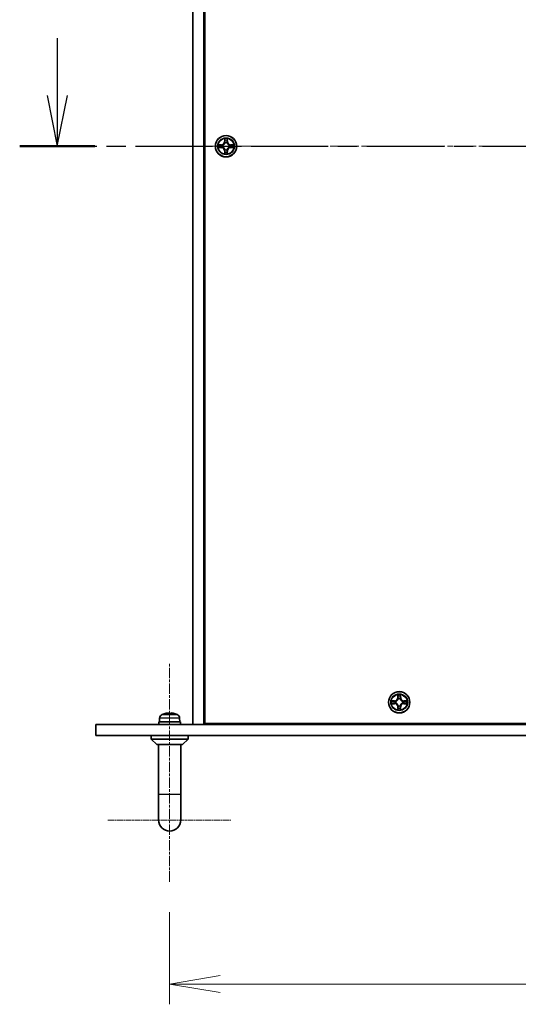
# Model space of a CAD drawing. Units: millimetres. Extents: x 0 to 9248, y 0 to 1546.
# Drawn here: x 1753 to 1888, y 1043 to 1310 of the extents above; entities that cross this region are included whole.
import ezdxf

# ---------------------------------------------------------------- set-up
doc = ezdxf.new("R2010")
doc.units = ezdxf.units.MM
doc.linetypes.add('CHAIN', pattern=[0.3543, 0.2362, -0.0295, 0.0591, -0.0295])
for name, color, linetype, lineweight in [('Center Mark (ISO)', 131, 'Continuous', 18), ('Centerline (ISO)', 131, 'Continuous', 18), ('Dimension (ISO)', 7, 'Continuous', 18), ('Dimension (ISO) @ 1', 7, 'Continuous', 18), ('Section Line (ISO)', 7, 'CHAIN', 25), ('Visible (ISO)', 7, 'Continuous', 35), ('Visible Narrow (ISO)', 7, 'Continuous', 25)]:
    doc.layers.add(name, color=color, linetype=linetype, lineweight=lineweight)
doc.styles.add('Note Text (TK)', font='MS PGothic.ttf')
doc.dimstyles.new('Default - Method 1b (TK)', dxfattribs={"dimscale": 3, "dimtxt": 2.5, "dimasz": 2.5, "dimexe": 1, "dimexo": 1.5, "dimgap": 1, "dimtad": 1, "dimrnd": 1e-08, "dimdsep": 46, "dimtxsty": 'Note Text (TK)', "dimblk": 'OPEN', "dimcen": 0.09, "dimdle": 5, "dimclrd": 100, "dimclre": 100, "dimclrt": 7, "dimadec": 1, "dimazin": 1, "dimtfac": 1, "dimtmove": 0, "dimatfit": 3, "dimldrblk": 'OPEN', "dimfxl": 1, "dimtolj": 1, "dimlwd": -1, "dimlwe": -1, "dimarcsym": 0})

# ---------------------------------------------------------------- blocks, each defined once
blk = doc.blocks.new('2dTransSection2')
at = {"layer": 'Section Line (ISO)', "linetype": 'Continuous'}
for p, q in [((119.967, 245.349), (119.967, 242.516)), ((119.467, 242.516), (119.967, 240.016)), ((119.967, 242.516), (119.967, 240.016)), ((119.967, 240.016), (120.467, 242.516))]:
    blk.add_line(p, q, dxfattribs=at)
at = {"layer": 'Section Line (ISO)', "linetype": 'CHAIN', "ltscale": 16.120512}
blk.add_line((118.111, 240.016), (213.207, 240.016), dxfattribs=at)
at = {"layer": 'Section Line (ISO)', "linetype": 'Continuous', "lineweight": 50}
blk.add_line((118.111, 240.016), (121.823, 240.016), dxfattribs=at)
blk = doc.blocks.new('_Open')
at = {"color": 0, "linetype": 'ByBlock', "lineweight": -2}
for p, q in [((-1, 0.167), (0, 0)), ((-1, -0.167), (0, 0)), ((0, 0), (-1, 0))]:
    blk.add_line(p, q, dxfattribs=at)
blk = doc.blocks.new('*D107')
at = {"layer": 'Defpoints', "color": 0}
for p in [(1793.56, 1076.34), (2236.16, 1076.34), (2236.16, 1048.56)]:
    blk.add_point(p, dxfattribs=at)
at = {"layer": 'Dimension (ISO)', "color": 100}
for p, q in [((1793.56, 1068.09), (1793.56, 1043.06)), ((2236.16, 1068.09), (2236.16, 1043.06)), ((1807.31, 1048.56), (2222.41, 1048.56))]:
    blk.add_line(p, q, dxfattribs=at)
at = {"layer": 'Dimension (ISO)', "color": 100, "xscale": 13.75, "yscale": 13.75, "zscale": 13.75, "rotation": 180}
blk.add_blockref('_Open', (1793.56, 1048.56), dxfattribs=at)
at = {"layer": 'Dimension (ISO)', "color": 100, "xscale": 13.75, "yscale": 13.75, "zscale": 13.75}
blk.add_blockref('_Open', (2236.16, 1048.56), dxfattribs=at)
at = {"layer": 'Dimension (ISO)', "color": 7, "insert": (1993.73, 1060.93), "char_height": 13.75, "attachment_point": 4, "style": 'Note Text (TK)'}
blk.add_mtext('\\A1;442.6', dxfattribs=at)

msp = doc.modelspace()

# ---------------------------------------------------------------- linework, layer by layer
at = {"layer": 'Center Mark (ISO)', "linetype": 'CHAIN', "ltscale": 6.768163}
msp.add_line((1776.815, 1093.088), (1810.315, 1093.088), dxfattribs=at)
at = {"layer": 'Centerline (ISO)', "linetype": 'CHAIN', "ltscale": 23.990969}
msp.add_line((1786.115, 1276.088), (2243.615, 1276.088), dxfattribs=at)
at = {"layer": 'Centerline (ISO)', "linetype": 'CHAIN', "ltscale": 11.996834}
msp.add_line((1793.565, 1076.338), (1793.565, 1135.717), dxfattribs=at)
at = {"layer": 'Visible (ISO)'}
for p, q in [((1799.865, 1119.088), (1799.865, 1433.088)), ((1802.865, 1433.088), (1802.865, 1119.088)), ((1803.115, 1119.338), (1803.115, 1432.838)), ((1809.255, 1278.11), (1809.253, 1278.106)), ((1809.254, 1278.105), (1809.255, 1278.11)), ((1806.847, 1276.477), (1806.842, 1276.478)), ((1806.842, 1276.478), (1806.847, 1276.476)), ((1810.887, 1275.697), (1810.882, 1275.699)), ((1810.882, 1275.698), (1810.887, 1275.697)), ((1808.475, 1274.07), (1808.474, 1274.065)), ((1808.474, 1274.065), (1808.476, 1274.07)), ((1802.865, 1131.288), (1803.115, 1131.288)), ((1803.065, 1119.088), (1803.065, 1131.088)), ((1803.115, 1131.088), (1803.065, 1131.088)), ((1856.255, 1127.11), (1856.253, 1127.106)), ((1856.254, 1127.105), (1856.255, 1127.11)), ((1853.847, 1125.477), (1853.842, 1125.478)), ((1853.842, 1125.478), (1853.847, 1125.476)), ((1855.475, 1123.07), (1855.474, 1123.065)), ((1855.474, 1123.065), (1855.476, 1123.07)), ((1857.887, 1124.697), (1857.882, 1124.699)), ((1857.882, 1124.698), (1857.887, 1124.697)), ((1790.851, 1120.776), (1790.765, 1119.788)), ((1792.115, 1121.967), (1792.112, 1121.967)), ((1793.798, 1121.967), (1793.331, 1121.967)), ((1795.017, 1121.967), (1795.014, 1121.967)), ((1796.278, 1120.776), (1796.365, 1119.788)), ((1773.565, 1119.088), (1773.565, 1116.088)), ((1773.565, 1119.088), (2256.165, 1119.088)), ((1790.615, 1119.403), (1790.615, 1119.088)), ((1796.515, 1119.788), (1790.618, 1119.788)), ((1796.515, 1119.788), (1796.515, 1119.088)), ((1799.865, 1119.088), (1802.865, 1119.088)), ((2226.615, 1119.338), (1803.115, 1119.338)), ((2256.165, 1116.088), (1773.565, 1116.088)), ((1788.565, 1116.088), (1788.565, 1115.088)), ((1788.565, 1115.088), (1798.565, 1115.088)), ((1790.065, 1113.588), (1788.565, 1115.088)), ((1797.065, 1113.588), (1798.565, 1115.088)), ((1798.565, 1116.088), (1798.565, 1115.088)), ((1797.065, 1113.588), (1790.065, 1113.588)), ((1790.565, 1113.588), (1790.565, 1100.088)), ((1796.565, 1113.588), (1796.565, 1100.088)), ((1790.565, 1100.088), (1790.565, 1093.088)), ((1796.565, 1093.088), (1796.565, 1100.088))]:
    msp.add_line(p, q, dxfattribs=at)
for centre in [(1808.865, 1276.088), (1855.865, 1125.088)]:
    msp.add_circle(centre, 2.9, dxfattribs=at)
for centre, radius, start, end in [((1808.865, 1276.088), 1.23, 169.18673, 169.18728), ((1808.865, 1276.088), 1.23, 190.81272, 190.81327), ((1808.865, 1276.088), 1.23, 167.0616, 167.0634), ((1808.865, 1276.088), 1.23, 192.9366, 192.9384), ((1808.865, 1276.088), 1.23, 102.9366, 102.9384), ((1808.865, 1276.088), 1.23, 100.81272, 100.81327), ((1808.865, 1276.088), 1.23, 79.18673, 79.18728), ((1808.865, 1276.088), 1.23, 77.0616, 77.0634), ((1808.865, 1276.088), 1.23, 12.9366, 12.9384), ((1808.865, 1276.088), 1.23, 347.0616, 347.0634), ((1808.865, 1276.088), 1.23, 10.81272, 10.81327), ((1808.865, 1276.088), 1.23, 349.18673, 349.18728), ((1808.865, 1276.088), 1.23, 257.0616, 257.0634), ((1808.865, 1276.088), 1.23, 259.18673, 259.18728), ((1808.865, 1276.088), 1.23, 280.81272, 280.81327), ((1808.865, 1276.088), 1.23, 282.9366, 282.9384), ((1855.865, 1125.088), 1.23, 102.9366, 102.9384), ((1855.865, 1125.088), 1.23, 100.81272, 100.81327), ((1855.865, 1125.088), 1.23, 79.18673, 79.18728), ((1855.865, 1125.088), 1.23, 77.0616, 77.0634), ((1855.865, 1125.088), 1.23, 169.18673, 169.18728), ((1855.865, 1125.088), 1.23, 190.81272, 190.81327), ((1855.865, 1125.088), 1.23, 167.0616, 167.0634), ((1855.865, 1125.088), 1.23, 192.9366, 192.9384), ((1855.865, 1125.088), 1.23, 257.0616, 257.0634), ((1855.865, 1125.088), 1.23, 259.18673, 259.18728), ((1855.865, 1125.088), 1.23, 280.81272, 280.81327), ((1855.865, 1125.088), 1.23, 282.9366, 282.9384), ((1855.865, 1125.088), 1.23, 12.9366, 12.9384), ((1855.865, 1125.088), 1.23, 347.0616, 347.0634), ((1855.865, 1125.088), 1.23, 10.81272, 10.81327), ((1855.865, 1125.088), 1.23, 349.18673, 349.18728), ((1792.046, 1120.671), 1.2, 113.54714, 175), ((1793.565, 1117.188), 5, 107.2487, 113.54714), ((1792.112, 1121.866), 0.101, 90, 107.2487), ((1795.017, 1121.866), 0.101, 72.7513, 90), ((1793.565, 1117.188), 5, 66.45286, 72.7513), ((1795.083, 1120.671), 1.2, 5, 66.45286), ((1793.565, 1093.088), 3, 180, 0)]:
    msp.add_arc(centre, radius, start, end, dxfattribs=at)
for centre, major_axis, ratio, start_param, end_param in [((1793.566, 1117.203), (4.977, -0.449), 0.9961636, 1.7520762, 1.9581386), ((1793.106, 1122.141), (-0.201, -0.019), 0.0914396, 3.1489222, 4.6879963), ((1793.737, 1117.203), (-0.436, 4.978), 0.0078667, 5.9855161, 6.1915785), ((1793.393, 1117.203), (0.436, 4.978), 0.0078667, 0.0916068, 0.2976692), ((1794.024, 1122.141), (-0.201, 0.019), 0.0914396, 4.7367818, 6.2758558), ((1793.563, 1117.203), (4.977, 0.449), 0.9961636, 1.1834541, 1.3895164), ((1793.565, 1119.403), (0, 8.105), 0.3639702, 1.5233209, 1.6097143), ((1793.565, 1120.172), (0, 8.105), 0.3639702, 1.6182718, 1.7050225)]:
    msp.add_ellipse(centre, major_axis=major_axis, ratio=ratio, start_param=start_param, end_param=end_param, dxfattribs=at)
for points, knots in [([(1808.564, 1277.846), (1808.562, 1277.928), (1808.516, 1278.019), (1808.475, 1278.108), (1808.475, 1278.109), (1808.474, 1278.11)], [0, 0, 0, 0, 0.032055974, 0.032055974, 0.032394303, 0.032394303, 0.032394303, 0.032394303]), ([(1808.474, 1278.11), (1808.474, 1278.109), (1808.475, 1278.108), (1808.477, 1278.098), (1808.479, 1278.088), (1808.481, 1278.079)], [-0.0323943032, -0.0323943032, -0.0323943032, -0.0323943032, -0.0320559737, -0.0320559737, -0.0289727583, -0.0289727583, -0.0289727583, -0.0289727583]), ([(1807.106, 1275.787), (1807.024, 1275.785), (1806.933, 1275.739), (1806.844, 1275.698), (1806.843, 1275.698), (1806.842, 1275.697)], [0, 0, 0, 0, 0.032055974, 0.032055974, 0.032394303, 0.032394303, 0.032394303, 0.032394303]), ([(1806.842, 1275.697), (1806.843, 1275.697), (1806.844, 1275.698), (1806.854, 1275.7), (1806.864, 1275.702), (1806.873, 1275.704)], [-0.0323943032, -0.0323943032, -0.0323943032, -0.0323943032, -0.0320559737, -0.0320559737, -0.0289727583, -0.0289727583, -0.0289727583, -0.0289727583]), ([(1810.623, 1276.388), (1810.705, 1276.39), (1810.796, 1276.436), (1810.885, 1276.477), (1810.886, 1276.478), (1810.887, 1276.478)], [0, 0, 0, 0, 0.032055974, 0.032055974, 0.032394303, 0.032394303, 0.032394303, 0.032394303]), ([(1810.887, 1276.478), (1810.886, 1276.478), (1810.885, 1276.478), (1810.875, 1276.475), (1810.865, 1276.473), (1810.856, 1276.471)], [-0.0323943032, -0.0323943032, -0.0323943032, -0.0323943032, -0.0320559737, -0.0320559737, -0.0289727583, -0.0289727583, -0.0289727583, -0.0289727583]), ([(1809.165, 1274.329), (1809.167, 1274.248), (1809.213, 1274.156), (1809.254, 1274.067), (1809.255, 1274.066), (1809.255, 1274.065)], [0, 0, 0, 0, 0.032055974, 0.032055974, 0.032394303, 0.032394303, 0.032394303, 0.032394303]), ([(1809.255, 1274.065), (1809.255, 1274.066), (1809.255, 1274.067), (1809.252, 1274.077), (1809.25, 1274.087), (1809.248, 1274.096)], [-0.0323943032, -0.0323943032, -0.0323943032, -0.0323943032, -0.0320559737, -0.0320559737, -0.0289727583, -0.0289727583, -0.0289727583, -0.0289727583]), ([(1855.564, 1126.846), (1855.562, 1126.928), (1855.516, 1127.019), (1855.475, 1127.108), (1855.475, 1127.109), (1855.474, 1127.11)], [0, 0, 0, 0, 0.032055974, 0.032055974, 0.032394303, 0.032394303, 0.032394303, 0.032394303]), ([(1855.474, 1127.11), (1855.474, 1127.109), (1855.475, 1127.108), (1855.477, 1127.098), (1855.479, 1127.088), (1855.481, 1127.079)], [-0.0323943032, -0.0323943032, -0.0323943032, -0.0323943032, -0.0320559737, -0.0320559737, -0.0289727583, -0.0289727583, -0.0289727583, -0.0289727583]), ([(1854.106, 1124.787), (1854.024, 1124.785), (1853.933, 1124.739), (1853.844, 1124.698), (1853.843, 1124.698), (1853.842, 1124.697)], [0, 0, 0, 0, 0.032055974, 0.032055974, 0.032394303, 0.032394303, 0.032394303, 0.032394303]), ([(1853.842, 1124.697), (1853.843, 1124.697), (1853.844, 1124.698), (1853.854, 1124.7), (1853.864, 1124.702), (1853.873, 1124.704)], [-0.0323943032, -0.0323943032, -0.0323943032, -0.0323943032, -0.0320559737, -0.0320559737, -0.0289727583, -0.0289727583, -0.0289727583, -0.0289727583]), ([(1856.165, 1123.329), (1856.167, 1123.248), (1856.213, 1123.156), (1856.254, 1123.067), (1856.255, 1123.066), (1856.255, 1123.065)], [0, 0, 0, 0, 0.032055974, 0.032055974, 0.032394303, 0.032394303, 0.032394303, 0.032394303]), ([(1856.255, 1123.065), (1856.255, 1123.066), (1856.255, 1123.067), (1856.252, 1123.077), (1856.25, 1123.087), (1856.248, 1123.096)], [-0.0323943032, -0.0323943032, -0.0323943032, -0.0323943032, -0.0320559737, -0.0320559737, -0.0289727583, -0.0289727583, -0.0289727583, -0.0289727583]), ([(1857.623, 1125.388), (1857.705, 1125.39), (1857.796, 1125.436), (1857.885, 1125.477), (1857.886, 1125.478), (1857.887, 1125.478)], [0, 0, 0, 0, 0.032055974, 0.032055974, 0.032394303, 0.032394303, 0.032394303, 0.032394303]), ([(1857.887, 1125.478), (1857.886, 1125.478), (1857.885, 1125.478), (1857.875, 1125.475), (1857.865, 1125.473), (1857.856, 1125.471)], [-0.0323943032, -0.0323943032, -0.0323943032, -0.0323943032, -0.0320559737, -0.0320559737, -0.0289727583, -0.0289727583, -0.0289727583, -0.0289727583])]:
    msp.add_open_spline(points, degree=3, knots=knots, dxfattribs=at)
for points in [[(1806.873, 1275.704), (1806.962, 1275.722), (1807.052, 1275.741), (1807.132, 1275.742)], [(1808.481, 1278.079), (1808.499, 1277.99), (1808.518, 1277.901), (1808.519, 1277.82)], [(1810.856, 1276.471), (1810.767, 1276.453), (1810.678, 1276.434), (1810.597, 1276.433)], [(1809.248, 1274.096), (1809.23, 1274.185), (1809.211, 1274.275), (1809.21, 1274.355)], [(1855.481, 1127.079), (1855.499, 1126.99), (1855.518, 1126.901), (1855.519, 1126.82)], [(1853.873, 1124.704), (1853.962, 1124.722), (1854.052, 1124.741), (1854.132, 1124.742)], [(1856.248, 1123.096), (1856.23, 1123.185), (1856.211, 1123.275), (1856.21, 1123.355)], [(1857.856, 1125.471), (1857.767, 1125.453), (1857.678, 1125.434), (1857.597, 1125.433)]]:
    msp.add_open_spline(points, degree=3, dxfattribs=at)
at = {"layer": 'Visible Narrow (ISO)'}
for p, q in [((1808.474, 1278.11), (1808.461, 1277.331)), ((1809.269, 1277.331), (1809.255, 1278.11)), ((1807.621, 1276.492), (1806.842, 1276.478)), ((1806.842, 1275.697), (1807.621, 1275.684)), ((1807.132, 1276.433), (1807.622, 1276.442)), ((1807.622, 1275.733), (1807.132, 1275.742)), ((1807.624, 1276.369), (1807.322, 1276.418)), ((1807.322, 1275.757), (1807.624, 1275.806)), ((1807.622, 1276.442), (1807.621, 1276.492)), ((1807.622, 1275.733), (1807.621, 1275.684)), ((1807.622, 1276.442), (1807.624, 1276.369)), ((1807.622, 1275.733), (1807.624, 1275.806)), ((1807.928, 1276.334), (1807.948, 1276.329)), ((1807.948, 1275.847), (1807.928, 1275.841)), ((1808.51, 1277.33), (1808.461, 1277.331)), ((1808.51, 1277.33), (1808.519, 1277.82)), ((1808.51, 1277.33), (1808.583, 1277.329)), ((1808.534, 1277.631), (1808.583, 1277.329)), ((1808.623, 1277.004), (1808.618, 1277.025)), ((1809.111, 1277.025), (1809.106, 1277.004)), ((1809.146, 1277.329), (1809.195, 1277.631)), ((1809.219, 1277.33), (1809.146, 1277.329)), ((1809.21, 1277.82), (1809.219, 1277.33)), ((1809.219, 1277.33), (1809.269, 1277.331)), ((1809.781, 1276.329), (1809.801, 1276.334)), ((1809.801, 1275.841), (1809.781, 1275.847)), ((1810.107, 1276.442), (1810.106, 1276.369)), ((1810.408, 1276.418), (1810.106, 1276.369)), ((1810.106, 1275.806), (1810.408, 1275.757)), ((1810.107, 1275.733), (1810.106, 1275.806)), ((1810.107, 1276.442), (1810.108, 1276.492)), ((1810.107, 1276.442), (1810.597, 1276.433)), ((1810.597, 1275.742), (1810.107, 1275.733)), ((1810.107, 1275.733), (1810.108, 1275.684)), ((1810.887, 1276.478), (1810.108, 1276.492)), ((1810.108, 1275.684), (1810.887, 1275.697)), ((1808.51, 1274.845), (1808.461, 1274.844)), ((1808.461, 1274.844), (1808.474, 1274.065)), ((1808.51, 1274.845), (1808.583, 1274.847)), ((1808.519, 1274.355), (1808.51, 1274.845)), ((1808.583, 1274.847), (1808.534, 1274.545)), ((1808.618, 1275.151), (1808.623, 1275.171)), ((1809.106, 1275.171), (1809.111, 1275.151)), ((1809.195, 1274.545), (1809.146, 1274.847)), ((1809.219, 1274.845), (1809.146, 1274.847)), ((1809.219, 1274.845), (1809.21, 1274.355)), ((1809.219, 1274.845), (1809.269, 1274.844)), ((1809.255, 1274.065), (1809.269, 1274.844)), ((1855.474, 1127.11), (1855.461, 1126.331)), ((1855.51, 1126.33), (1855.461, 1126.331)), ((1855.51, 1126.33), (1855.519, 1126.82)), ((1855.51, 1126.33), (1855.583, 1126.329)), ((1855.534, 1126.631), (1855.583, 1126.329)), ((1855.623, 1126.004), (1855.618, 1126.025)), ((1856.111, 1126.025), (1856.106, 1126.004)), ((1856.146, 1126.329), (1856.195, 1126.631)), ((1856.219, 1126.33), (1856.146, 1126.329)), ((1856.21, 1126.82), (1856.219, 1126.33)), ((1856.219, 1126.33), (1856.269, 1126.331)), ((1856.269, 1126.331), (1856.255, 1127.11)), ((1854.621, 1125.492), (1853.842, 1125.478)), ((1853.842, 1124.697), (1854.621, 1124.684)), ((1854.132, 1125.433), (1854.622, 1125.442)), ((1854.622, 1124.733), (1854.132, 1124.742)), ((1854.624, 1125.369), (1854.322, 1125.418)), ((1854.322, 1124.757), (1854.624, 1124.806)), ((1854.622, 1125.442), (1854.621, 1125.492)), ((1854.622, 1124.733), (1854.621, 1124.684)), ((1854.622, 1125.442), (1854.624, 1125.369)), ((1854.622, 1124.733), (1854.624, 1124.806)), ((1854.928, 1125.334), (1854.948, 1125.329)), ((1854.948, 1124.847), (1854.928, 1124.841)), ((1855.51, 1123.845), (1855.461, 1123.844)), ((1855.461, 1123.844), (1855.474, 1123.065)), ((1855.51, 1123.845), (1855.583, 1123.847)), ((1855.519, 1123.355), (1855.51, 1123.845)), ((1855.583, 1123.847), (1855.534, 1123.545)), ((1855.618, 1124.151), (1855.623, 1124.171)), ((1856.106, 1124.171), (1856.111, 1124.151)), ((1856.195, 1123.545), (1856.146, 1123.847)), ((1856.219, 1123.845), (1856.146, 1123.847)), ((1856.219, 1123.845), (1856.21, 1123.355)), ((1856.219, 1123.845), (1856.269, 1123.844)), ((1856.255, 1123.065), (1856.269, 1123.844)), ((1856.781, 1125.329), (1856.801, 1125.334)), ((1856.801, 1124.841), (1856.781, 1124.847)), ((1857.107, 1125.442), (1857.106, 1125.369)), ((1857.408, 1125.418), (1857.106, 1125.369)), ((1857.106, 1124.806), (1857.408, 1124.757)), ((1857.107, 1124.733), (1857.106, 1124.806)), ((1857.107, 1125.442), (1857.108, 1125.492)), ((1857.107, 1125.442), (1857.597, 1125.433)), ((1857.597, 1124.742), (1857.107, 1124.733)), ((1857.107, 1124.733), (1857.108, 1124.684)), ((1857.887, 1125.478), (1857.108, 1125.492)), ((1857.108, 1124.684), (1857.887, 1124.697)), ((1796.278, 1120.776), (1790.851, 1120.776)), ((1791.567, 1121.771), (1795.562, 1121.771)), ((1792.1, 1121.963), (1792.082, 1121.963)), ((1793.798, 1121.963), (1793.332, 1121.963)), ((1795.047, 1121.963), (1795.029, 1121.963)), ((1790.565, 1100.088), (1796.565, 1100.088))]:
    msp.add_line(p, q, dxfattribs=at)
for centre, radius in [((1808.865, 1276.088), 2.868), ((1808.865, 1276.088), 2.309), ((1808.865, 1276.088), 2.141), ((1855.865, 1125.088), 2.868), ((1855.865, 1125.088), 2.309), ((1855.865, 1125.088), 2.141)]:
    msp.add_circle(centre, radius, dxfattribs=at)
for centre, radius, start, end in [((1808.865, 1276.088), 2.06, 79.07458, 100.92542), ((1808.865, 1276.088), 2.06, 169.07458, 190.92542), ((1808.865, 1276.088), 1.612, 169.69248, 190.30752), ((1807.606, 1277.346), 0.854, 271, 359), ((1807.606, 1274.83), 0.854, 1, 89), ((1807.606, 1277.346), 0.904, 271, 359), ((1807.606, 1274.83), 0.904, 1, 89), ((1808.865, 1276.088), 0.969, 165.25804, 194.74196), ((1808.865, 1276.088), 0.947, 165.25804, 194.74196), ((1808.865, 1276.088), 1.612, 79.69248, 100.30752), ((1808.865, 1276.088), 0.969, 75.25804, 104.74196), ((1808.865, 1276.088), 0.947, 75.25804, 104.74196), ((1810.123, 1277.346), 0.904, 181, 269), ((1810.123, 1274.83), 0.904, 91, 179), ((1810.123, 1277.346), 0.854, 181, 269), ((1810.123, 1274.83), 0.854, 91, 179), ((1808.865, 1276.088), 0.947, 345.25804, 14.74196), ((1808.865, 1276.088), 0.969, 345.25804, 14.74196), ((1808.865, 1276.088), 1.612, 349.69248, 10.30752), ((1808.865, 1276.088), 2.06, 349.07458, 10.92542), ((1808.865, 1276.088), 2.06, 259.07458, 280.92542), ((1808.865, 1276.088), 1.612, 259.69248, 280.30752), ((1808.865, 1276.088), 0.969, 255.25804, 284.74196), ((1808.865, 1276.088), 0.947, 255.25804, 284.74196), ((1854.606, 1126.346), 0.854, 271, 359), ((1854.606, 1126.346), 0.904, 271, 359), ((1855.865, 1125.088), 2.06, 79.07458, 100.92542), ((1855.865, 1125.088), 1.612, 79.69248, 100.30752), ((1855.865, 1125.088), 0.969, 75.25804, 104.74196), ((1855.865, 1125.088), 0.947, 75.25804, 104.74196), ((1857.123, 1126.346), 0.904, 181, 269), ((1857.123, 1126.346), 0.854, 181, 269), ((1855.865, 1125.088), 2.06, 169.07458, 190.92542), ((1855.865, 1125.088), 1.612, 169.69248, 190.30752), ((1854.606, 1123.83), 0.854, 1, 89), ((1854.606, 1123.83), 0.904, 1, 89), ((1855.865, 1125.088), 0.969, 165.25804, 194.74196), ((1855.865, 1125.088), 0.947, 165.25804, 194.74196), ((1855.865, 1125.088), 2.06, 259.07458, 280.92542), ((1855.865, 1125.088), 1.612, 259.69248, 280.30752), ((1855.865, 1125.088), 0.969, 255.25804, 284.74196), ((1855.865, 1125.088), 0.947, 255.25804, 284.74196), ((1857.123, 1123.83), 0.904, 91, 179), ((1857.123, 1123.83), 0.854, 91, 179), ((1855.865, 1125.088), 0.947, 345.25804, 14.74196), ((1855.865, 1125.088), 0.969, 345.25804, 14.74196), ((1855.865, 1125.088), 1.612, 349.69248, 10.30752), ((1855.865, 1125.088), 2.06, 349.07458, 10.92542)]:
    msp.add_arc(centre, radius, start, end, dxfattribs=at)
for centre, major_axis, ratio, start_param, end_param in [((1807.133, 1276.384), (0.002, 0.05), 0.5485067, 0.1044247, 1.4996069), ((1807.133, 1275.792), (0.002, -0.05), 0.5485067, 4.7835784, 6.1787606), ((1806.932, 1276.398), (-0.44, -0.002), 0.0867336, 3.6238745, 4.2391304), ((1806.932, 1275.777), (-0.44, 0.002), 0.0867336, 2.0440549, 2.6593108), ((1807.322, 1276.368), (0.008, 0.0494), 0.8957402, 0.1973195, 1.5527426), ((1807.322, 1275.807), (0.008, -0.0494), 0.8957402, 4.7304427, 6.0858658), ((1807.624, 1276.319), (0.008, 0.0494), 0.8957205, 0.1973017, 1.5483476), ((1807.624, 1275.856), (0.008, -0.0494), 0.8957205, 4.7348377, 6.0858836), ((1807.971, 1276.323), (-0.0091, 0.0492), 0.8768464, 0.1822914, 1.1799022), ((1807.971, 1275.852), (-0.0091, -0.0492), 0.8768464, 5.1032831, 6.100894), ((1807.971, 1276.323), (-0.0149, 0.0477), 0.4107012, 0.0957358, 1.3186875), ((1807.971, 1275.852), (-0.0149, -0.0477), 0.4107012, 4.9644978, 6.1874495), ((1808.569, 1277.819), (-0.05, -0.002), 0.5485067, 4.7835784, 6.1787606), ((1808.554, 1278.02), (-0.002, -0.44), 0.0867336, 5.1856476, 5.8009035), ((1808.584, 1277.63), (-0.0494, -0.008), 0.8957402, 4.7304427, 6.0858658), ((1808.633, 1277.328), (-0.0494, -0.008), 0.8957205, 4.7348377, 6.0858836), ((1808.629, 1276.981), (-0.0492, 0.0091), 0.8768464, 5.1032831, 6.100894), ((1808.629, 1276.981), (-0.0477, 0.0149), 0.4107012, 4.9644978, 6.1874495), ((1809.096, 1277.328), (0.0494, -0.008), 0.8957205, 0.1973017, 1.5483476), ((1809.1, 1276.981), (0.0477, 0.0149), 0.4107012, 0.0957358, 1.3186875), ((1809.1, 1276.981), (0.0492, 0.0091), 0.8768464, 0.1822914, 1.1799022), ((1809.145, 1277.63), (0.0494, -0.008), 0.8957402, 0.1973195, 1.5527426), ((1809.16, 1277.819), (0.05, -0.002), 0.5485067, 0.1044247, 1.4996069), ((1809.175, 1278.02), (-0.002, 0.44), 0.0867336, 3.6238745, 4.2391304), ((1809.758, 1276.323), (0.0091, 0.0492), 0.8768464, 5.1032831, 6.100894), ((1809.758, 1276.323), (0.0149, 0.0477), 0.4107012, 4.9644978, 6.1874495), ((1809.758, 1275.852), (0.0149, -0.0477), 0.4107012, 0.0957358, 1.3186875), ((1809.758, 1275.852), (0.0091, -0.0492), 0.8768464, 0.1822914, 1.1799022), ((1810.105, 1276.319), (-0.008, 0.0494), 0.8957205, 4.7348377, 6.0858836), ((1810.105, 1275.856), (-0.008, -0.0494), 0.8957205, 0.1973017, 1.5483476), ((1810.797, 1276.398), (-0.44, 0.002), 0.0867336, 5.1856476, 5.8009035), ((1810.407, 1276.368), (-0.008, 0.0494), 0.8957402, 4.7304427, 6.0858658), ((1810.407, 1275.807), (-0.008, -0.0494), 0.8957402, 0.1973195, 1.5527426), ((1810.797, 1275.777), (-0.44, -0.002), 0.0867336, 0.4822818, 1.0975377), ((1810.596, 1276.384), (-0.002, 0.05), 0.5485067, 4.7835784, 6.1787606), ((1810.596, 1275.792), (-0.002, -0.05), 0.5485067, 0.1044247, 1.4996069), ((1808.554, 1274.155), (-0.002, 0.44), 0.0867336, 0.4822818, 1.0975377), ((1808.569, 1274.356), (-0.05, 0.002), 0.5485067, 0.1044247, 1.4996069), ((1808.584, 1274.546), (-0.0494, 0.008), 0.8957402, 0.1973195, 1.5527426), ((1808.629, 1275.194), (-0.0492, -0.0091), 0.8768464, 0.1822914, 1.1799022), ((1808.629, 1275.194), (-0.0477, -0.0149), 0.4107012, 0.0957358, 1.3186875), ((1808.633, 1274.847), (-0.0494, 0.008), 0.8957205, 0.1973017, 1.5483476), ((1809.096, 1274.847), (0.0494, 0.008), 0.8957205, 4.7348377, 6.0858836), ((1809.1, 1275.194), (0.0477, -0.0149), 0.4107012, 4.9644978, 6.1874495), ((1809.1, 1275.194), (0.0492, -0.0091), 0.8768464, 5.1032831, 6.100894), ((1809.145, 1274.546), (0.0494, 0.008), 0.8957402, 4.7304427, 6.0858658), ((1809.16, 1274.356), (0.05, 0.002), 0.5485067, 4.7835784, 6.1787606), ((1809.175, 1274.155), (-0.002, -0.44), 0.0867336, 2.0440549, 2.6593108), ((1855.569, 1126.819), (-0.05, -0.002), 0.5485067, 4.7835784, 6.1787606), ((1855.554, 1127.02), (-0.002, -0.44), 0.0867336, 5.1856476, 5.8009035), ((1855.584, 1126.63), (-0.0494, -0.008), 0.8957402, 4.7304427, 6.0858658), ((1855.633, 1126.328), (-0.0494, -0.008), 0.8957205, 4.7348377, 6.0858836), ((1855.629, 1125.981), (-0.0492, 0.0091), 0.8768464, 5.1032831, 6.100894), ((1855.629, 1125.981), (-0.0477, 0.0149), 0.4107012, 4.9644978, 6.1874495), ((1856.096, 1126.328), (0.0494, -0.008), 0.8957205, 0.1973017, 1.5483476), ((1856.1, 1125.981), (0.0477, 0.0149), 0.4107012, 0.0957358, 1.3186875), ((1856.1, 1125.981), (0.0492, 0.0091), 0.8768464, 0.1822914, 1.1799022), ((1856.145, 1126.63), (0.0494, -0.008), 0.8957402, 0.1973195, 1.5527426), ((1856.16, 1126.819), (0.05, -0.002), 0.5485067, 0.1044247, 1.4996069), ((1856.175, 1127.02), (-0.002, 0.44), 0.0867336, 3.6238745, 4.2391304), ((1854.133, 1125.384), (0.002, 0.05), 0.5485067, 0.1044247, 1.4996069), ((1854.133, 1124.792), (0.002, -0.05), 0.5485067, 4.7835784, 6.1787606), ((1853.932, 1125.398), (-0.44, -0.002), 0.0867336, 3.6238745, 4.2391304), ((1853.932, 1124.777), (-0.44, 0.002), 0.0867336, 2.0440549, 2.6593108), ((1854.322, 1125.368), (0.008, 0.0494), 0.8957402, 0.1973195, 1.5527426), ((1854.322, 1124.807), (0.008, -0.0494), 0.8957402, 4.7304427, 6.0858658), ((1854.624, 1125.319), (0.008, 0.0494), 0.8957205, 0.1973017, 1.5483476), ((1854.624, 1124.856), (0.008, -0.0494), 0.8957205, 4.7348377, 6.0858836), ((1854.971, 1125.323), (-0.0091, 0.0492), 0.8768464, 0.1822914, 1.1799022), ((1854.971, 1124.852), (-0.0091, -0.0492), 0.8768464, 5.1032831, 6.100894), ((1854.971, 1125.323), (-0.0149, 0.0477), 0.4107012, 0.0957358, 1.3186875), ((1854.971, 1124.852), (-0.0149, -0.0477), 0.4107012, 4.9644978, 6.1874495), ((1855.554, 1123.155), (-0.002, 0.44), 0.0867336, 0.4822818, 1.0975377), ((1855.569, 1123.356), (-0.05, 0.002), 0.5485067, 0.1044247, 1.4996069), ((1855.584, 1123.546), (-0.0494, 0.008), 0.8957402, 0.1973195, 1.5527426), ((1855.629, 1124.194), (-0.0492, -0.0091), 0.8768464, 0.1822914, 1.1799022), ((1855.629, 1124.194), (-0.0477, -0.0149), 0.4107012, 0.0957358, 1.3186875), ((1855.633, 1123.847), (-0.0494, 0.008), 0.8957205, 0.1973017, 1.5483476), ((1856.096, 1123.847), (0.0494, 0.008), 0.8957205, 4.7348377, 6.0858836), ((1856.1, 1124.194), (0.0477, -0.0149), 0.4107012, 4.9644978, 6.1874495), ((1856.1, 1124.194), (0.0492, -0.0091), 0.8768464, 5.1032831, 6.100894), ((1856.145, 1123.546), (0.0494, 0.008), 0.8957402, 4.7304427, 6.0858658), ((1856.16, 1123.356), (0.05, 0.002), 0.5485067, 4.7835784, 6.1787606), ((1856.175, 1123.155), (-0.002, -0.44), 0.0867336, 2.0440549, 2.6593108), ((1856.758, 1125.323), (0.0091, 0.0492), 0.8768464, 5.1032831, 6.100894), ((1856.758, 1125.323), (0.0149, 0.0477), 0.4107012, 4.9644978, 6.1874495), ((1856.758, 1124.852), (0.0149, -0.0477), 0.4107012, 0.0957358, 1.3186875), ((1856.758, 1124.852), (0.0091, -0.0492), 0.8768464, 0.1822914, 1.1799022), ((1857.105, 1125.319), (-0.008, 0.0494), 0.8957205, 4.7348377, 6.0858836), ((1857.105, 1124.856), (-0.008, -0.0494), 0.8957205, 0.1973017, 1.5483476), ((1857.797, 1125.398), (-0.44, 0.002), 0.0867336, 5.1856476, 5.8009035), ((1857.407, 1125.368), (-0.008, 0.0494), 0.8957402, 4.7304427, 6.0858658), ((1857.407, 1124.807), (-0.008, -0.0494), 0.8957402, 0.1973195, 1.5527426), ((1857.797, 1124.777), (-0.44, -0.002), 0.0867336, 0.4822818, 1.0975377), ((1857.596, 1125.384), (-0.002, 0.05), 0.5485067, 4.7835784, 6.1787606), ((1857.596, 1124.792), (-0.002, -0.05), 0.5485067, 0.1044247, 1.4996069)]:
    msp.add_ellipse(centre, major_axis=major_axis, ratio=ratio, start_param=start_param, end_param=end_param, dxfattribs=at)
for points in [[(1807.132, 1276.433), (1807.044, 1276.434), (1806.944, 1276.457), (1806.847, 1276.477)], [(1806.847, 1276.476), (1806.935, 1276.435), (1807.025, 1276.39), (1807.106, 1276.388)], [(1807.106, 1276.388), (1807.179, 1276.386), (1807.24, 1276.382), (1807.278, 1276.376)], [(1807.278, 1275.799), (1807.24, 1275.793), (1807.179, 1275.789), (1807.106, 1275.787)], [(1807.278, 1276.376), (1807.379, 1276.36), (1807.48, 1276.344), (1807.58, 1276.328)], [(1807.58, 1275.848), (1807.48, 1275.831), (1807.379, 1275.815), (1807.278, 1275.799)], [(1807.58, 1276.328), (1807.692, 1276.31), (1807.807, 1276.31), (1807.928, 1276.334)], [(1807.928, 1275.841), (1807.807, 1275.866), (1807.692, 1275.865), (1807.58, 1275.848)], [(1807.954, 1276.37), (1807.839, 1276.349), (1807.73, 1276.351), (1807.624, 1276.369)], [(1807.624, 1275.806), (1807.73, 1275.824), (1807.839, 1275.826), (1807.954, 1275.806)], [(1808.576, 1277.674), (1808.57, 1277.712), (1808.566, 1277.773), (1808.564, 1277.846)], [(1808.625, 1277.372), (1808.608, 1277.472), (1808.592, 1277.573), (1808.576, 1277.674)], [(1808.583, 1277.329), (1808.601, 1277.222), (1808.603, 1277.113), (1808.583, 1276.998)], [(1808.618, 1277.025), (1808.643, 1277.146), (1808.642, 1277.26), (1808.625, 1277.372)], [(1809.105, 1277.372), (1809.087, 1277.26), (1809.086, 1277.146), (1809.111, 1277.025)], [(1809.153, 1277.674), (1809.137, 1277.573), (1809.121, 1277.472), (1809.105, 1277.372)], [(1809.147, 1276.998), (1809.126, 1277.113), (1809.128, 1277.222), (1809.146, 1277.329)], [(1809.165, 1277.846), (1809.163, 1277.773), (1809.159, 1277.712), (1809.153, 1277.674)], [(1809.253, 1278.106), (1809.212, 1278.018), (1809.167, 1277.927), (1809.165, 1277.846)], [(1809.21, 1277.82), (1809.211, 1277.909), (1809.234, 1278.008), (1809.254, 1278.105)], [(1810.106, 1276.369), (1809.999, 1276.351), (1809.89, 1276.349), (1809.775, 1276.37)], [(1809.775, 1275.806), (1809.89, 1275.826), (1809.999, 1275.824), (1810.106, 1275.806)], [(1809.801, 1276.334), (1809.923, 1276.31), (1810.037, 1276.31), (1810.149, 1276.328)], [(1810.149, 1275.848), (1810.037, 1275.865), (1809.923, 1275.866), (1809.801, 1275.841)], [(1810.149, 1276.328), (1810.249, 1276.344), (1810.35, 1276.36), (1810.451, 1276.376)], [(1810.451, 1275.799), (1810.35, 1275.815), (1810.249, 1275.831), (1810.149, 1275.848)], [(1810.451, 1276.376), (1810.489, 1276.382), (1810.55, 1276.386), (1810.623, 1276.388)], [(1810.623, 1275.787), (1810.55, 1275.789), (1810.489, 1275.793), (1810.451, 1275.799)], [(1810.597, 1275.742), (1810.686, 1275.741), (1810.785, 1275.718), (1810.882, 1275.698)], [(1810.882, 1275.699), (1810.794, 1275.74), (1810.704, 1275.785), (1810.623, 1275.787)], [(1808.519, 1274.355), (1808.518, 1274.267), (1808.495, 1274.167), (1808.475, 1274.07)], [(1808.476, 1274.07), (1808.517, 1274.158), (1808.562, 1274.248), (1808.564, 1274.329)], [(1808.564, 1274.329), (1808.566, 1274.402), (1808.57, 1274.463), (1808.576, 1274.501)], [(1808.576, 1274.501), (1808.592, 1274.602), (1808.608, 1274.703), (1808.625, 1274.803)], [(1808.583, 1275.177), (1808.603, 1275.062), (1808.601, 1274.953), (1808.583, 1274.847)], [(1808.625, 1274.803), (1808.642, 1274.915), (1808.643, 1275.03), (1808.618, 1275.151)], [(1809.111, 1275.151), (1809.086, 1275.03), (1809.087, 1274.915), (1809.105, 1274.803)], [(1809.105, 1274.803), (1809.121, 1274.703), (1809.137, 1274.602), (1809.153, 1274.501)], [(1809.146, 1274.847), (1809.128, 1274.953), (1809.126, 1275.062), (1809.147, 1275.177)], [(1809.153, 1274.501), (1809.159, 1274.463), (1809.163, 1274.402), (1809.165, 1274.329)], [(1855.576, 1126.674), (1855.57, 1126.712), (1855.566, 1126.773), (1855.564, 1126.846)], [(1855.625, 1126.372), (1855.608, 1126.472), (1855.592, 1126.573), (1855.576, 1126.674)], [(1855.583, 1126.329), (1855.601, 1126.222), (1855.603, 1126.113), (1855.583, 1125.998)], [(1855.618, 1126.025), (1855.643, 1126.146), (1855.642, 1126.26), (1855.625, 1126.372)], [(1856.105, 1126.372), (1856.087, 1126.26), (1856.086, 1126.146), (1856.111, 1126.025)], [(1856.153, 1126.674), (1856.137, 1126.573), (1856.121, 1126.472), (1856.105, 1126.372)], [(1856.147, 1125.998), (1856.126, 1126.113), (1856.128, 1126.222), (1856.146, 1126.329)], [(1856.165, 1126.846), (1856.163, 1126.773), (1856.159, 1126.712), (1856.153, 1126.674)], [(1856.253, 1127.106), (1856.212, 1127.018), (1856.167, 1126.927), (1856.165, 1126.846)], [(1856.21, 1126.82), (1856.211, 1126.909), (1856.234, 1127.008), (1856.254, 1127.105)], [(1854.132, 1125.433), (1854.044, 1125.434), (1853.944, 1125.457), (1853.847, 1125.477)], [(1853.847, 1125.476), (1853.935, 1125.435), (1854.025, 1125.39), (1854.106, 1125.388)], [(1854.106, 1125.388), (1854.179, 1125.386), (1854.24, 1125.382), (1854.278, 1125.376)], [(1854.278, 1124.799), (1854.24, 1124.793), (1854.179, 1124.789), (1854.106, 1124.787)], [(1854.278, 1125.376), (1854.379, 1125.36), (1854.48, 1125.344), (1854.58, 1125.328)], [(1854.58, 1124.848), (1854.48, 1124.831), (1854.379, 1124.815), (1854.278, 1124.799)], [(1854.58, 1125.328), (1854.692, 1125.31), (1854.807, 1125.31), (1854.928, 1125.334)], [(1854.928, 1124.841), (1854.807, 1124.866), (1854.692, 1124.865), (1854.58, 1124.848)], [(1854.954, 1125.37), (1854.839, 1125.349), (1854.73, 1125.351), (1854.624, 1125.369)], [(1854.624, 1124.806), (1854.73, 1124.824), (1854.839, 1124.826), (1854.954, 1124.806)], [(1855.519, 1123.355), (1855.518, 1123.267), (1855.495, 1123.167), (1855.475, 1123.07)], [(1855.476, 1123.07), (1855.517, 1123.158), (1855.562, 1123.248), (1855.564, 1123.329)], [(1855.564, 1123.329), (1855.566, 1123.402), (1855.57, 1123.463), (1855.576, 1123.501)], [(1855.576, 1123.501), (1855.592, 1123.602), (1855.608, 1123.703), (1855.625, 1123.803)], [(1855.583, 1124.177), (1855.603, 1124.062), (1855.601, 1123.953), (1855.583, 1123.847)], [(1855.625, 1123.803), (1855.642, 1123.915), (1855.643, 1124.03), (1855.618, 1124.151)], [(1856.111, 1124.151), (1856.086, 1124.03), (1856.087, 1123.915), (1856.105, 1123.803)], [(1856.105, 1123.803), (1856.121, 1123.703), (1856.137, 1123.602), (1856.153, 1123.501)], [(1856.146, 1123.847), (1856.128, 1123.953), (1856.126, 1124.062), (1856.147, 1124.177)], [(1856.153, 1123.501), (1856.159, 1123.463), (1856.163, 1123.402), (1856.165, 1123.329)], [(1857.106, 1125.369), (1856.999, 1125.351), (1856.89, 1125.349), (1856.775, 1125.37)], [(1856.775, 1124.806), (1856.89, 1124.826), (1856.999, 1124.824), (1857.106, 1124.806)], [(1856.801, 1125.334), (1856.923, 1125.31), (1857.037, 1125.31), (1857.149, 1125.328)], [(1857.149, 1124.848), (1857.037, 1124.865), (1856.923, 1124.866), (1856.801, 1124.841)], [(1857.149, 1125.328), (1857.249, 1125.344), (1857.35, 1125.36), (1857.451, 1125.376)], [(1857.451, 1124.799), (1857.35, 1124.815), (1857.249, 1124.831), (1857.149, 1124.848)], [(1857.451, 1125.376), (1857.489, 1125.382), (1857.55, 1125.386), (1857.623, 1125.388)], [(1857.623, 1124.787), (1857.55, 1124.789), (1857.489, 1124.793), (1857.451, 1124.799)], [(1857.597, 1124.742), (1857.686, 1124.741), (1857.785, 1124.718), (1857.882, 1124.698)], [(1857.882, 1124.699), (1857.794, 1124.74), (1857.704, 1124.785), (1857.623, 1124.787)]]:
    msp.add_open_spline(points, degree=3, dxfattribs=at)
for points, knots in [([(1807.948, 1276.329), (1808.032, 1276.356), (1808.198, 1276.433), (1808.409, 1276.617), (1808.549, 1276.817), (1808.603, 1276.941), (1808.623, 1277.004)], [-0.17486601, -0.17486601, -0.17486601, -0.17486601, -0.14599531, -0.1171246, -0.09547158, -0.07381855, -0.07381855, -0.07381855, -0.07381855]), ([(1808.623, 1275.171), (1808.596, 1275.255), (1808.519, 1275.421), (1808.336, 1275.632), (1808.136, 1275.772), (1808.011, 1275.826), (1807.948, 1275.847)], [-0.17486601, -0.17486601, -0.17486601, -0.17486601, -0.14599531, -0.1171246, -0.09547158, -0.07381855, -0.07381855, -0.07381855, -0.07381855]), ([(1808.583, 1276.998), (1808.564, 1276.938), (1808.515, 1276.82), (1808.388, 1276.632), (1808.192, 1276.464), (1808.034, 1276.394), (1807.954, 1276.37)], [0.07381855, 0.07381855, 0.07381855, 0.07381855, 0.09547158, 0.1171246, 0.14599531, 0.17486601, 0.17486601, 0.17486601, 0.17486601]), ([(1807.954, 1275.806), (1808.014, 1275.787), (1808.132, 1275.738), (1808.32, 1275.611), (1808.488, 1275.415), (1808.558, 1275.257), (1808.583, 1275.177)], [0.07381855, 0.07381855, 0.07381855, 0.07381855, 0.09547158, 0.1171246, 0.14599531, 0.17486601, 0.17486601, 0.17486601, 0.17486601]), ([(1809.106, 1277.004), (1809.133, 1276.92), (1809.21, 1276.754), (1809.393, 1276.543), (1809.594, 1276.403), (1809.718, 1276.349), (1809.781, 1276.329)], [-0.17486601, -0.17486601, -0.17486601, -0.17486601, -0.14599531, -0.1171246, -0.09547158, -0.07381855, -0.07381855, -0.07381855, -0.07381855]), ([(1809.781, 1275.847), (1809.697, 1275.819), (1809.531, 1275.742), (1809.32, 1275.559), (1809.18, 1275.359), (1809.126, 1275.234), (1809.106, 1275.171)], [-0.17486601, -0.17486601, -0.17486601, -0.17486601, -0.14599531, -0.1171246, -0.09547158, -0.07381855, -0.07381855, -0.07381855, -0.07381855]), ([(1809.775, 1276.37), (1809.715, 1276.388), (1809.597, 1276.437), (1809.409, 1276.564), (1809.241, 1276.76), (1809.171, 1276.918), (1809.147, 1276.998)], [0.07381855, 0.07381855, 0.07381855, 0.07381855, 0.09547158, 0.1171246, 0.14599531, 0.17486601, 0.17486601, 0.17486601, 0.17486601]), ([(1809.147, 1275.177), (1809.165, 1275.237), (1809.214, 1275.355), (1809.341, 1275.543), (1809.537, 1275.711), (1809.695, 1275.781), (1809.775, 1275.806)], [0.07381855, 0.07381855, 0.07381855, 0.07381855, 0.09547158, 0.1171246, 0.14599531, 0.17486601, 0.17486601, 0.17486601, 0.17486601]), ([(1854.948, 1125.329), (1855.032, 1125.356), (1855.198, 1125.433), (1855.409, 1125.617), (1855.549, 1125.817), (1855.603, 1125.941), (1855.623, 1126.004)], [-0.17486601, -0.17486601, -0.17486601, -0.17486601, -0.14599531, -0.1171246, -0.09547158, -0.07381855, -0.07381855, -0.07381855, -0.07381855]), ([(1855.583, 1125.998), (1855.564, 1125.938), (1855.515, 1125.82), (1855.388, 1125.632), (1855.192, 1125.464), (1855.034, 1125.394), (1854.954, 1125.37)], [0.07381855, 0.07381855, 0.07381855, 0.07381855, 0.09547158, 0.1171246, 0.14599531, 0.17486601, 0.17486601, 0.17486601, 0.17486601]), ([(1856.106, 1126.004), (1856.133, 1125.92), (1856.21, 1125.754), (1856.393, 1125.543), (1856.594, 1125.403), (1856.718, 1125.349), (1856.781, 1125.329)], [-0.17486601, -0.17486601, -0.17486601, -0.17486601, -0.14599531, -0.1171246, -0.09547158, -0.07381855, -0.07381855, -0.07381855, -0.07381855]), ([(1856.775, 1125.37), (1856.715, 1125.388), (1856.597, 1125.437), (1856.409, 1125.564), (1856.241, 1125.76), (1856.171, 1125.918), (1856.147, 1125.998)], [0.07381855, 0.07381855, 0.07381855, 0.07381855, 0.09547158, 0.1171246, 0.14599531, 0.17486601, 0.17486601, 0.17486601, 0.17486601]), ([(1855.623, 1124.171), (1855.596, 1124.255), (1855.519, 1124.421), (1855.336, 1124.632), (1855.136, 1124.772), (1855.011, 1124.826), (1854.948, 1124.847)], [-0.17486601, -0.17486601, -0.17486601, -0.17486601, -0.14599531, -0.1171246, -0.09547158, -0.07381855, -0.07381855, -0.07381855, -0.07381855]), ([(1854.954, 1124.806), (1855.014, 1124.787), (1855.132, 1124.738), (1855.32, 1124.611), (1855.488, 1124.415), (1855.558, 1124.257), (1855.583, 1124.177)], [0.07381855, 0.07381855, 0.07381855, 0.07381855, 0.09547158, 0.1171246, 0.14599531, 0.17486601, 0.17486601, 0.17486601, 0.17486601]), ([(1856.781, 1124.847), (1856.697, 1124.819), (1856.531, 1124.742), (1856.32, 1124.559), (1856.18, 1124.359), (1856.126, 1124.234), (1856.106, 1124.171)], [-0.17486601, -0.17486601, -0.17486601, -0.17486601, -0.14599531, -0.1171246, -0.09547158, -0.07381855, -0.07381855, -0.07381855, -0.07381855]), ([(1856.147, 1124.177), (1856.165, 1124.237), (1856.214, 1124.355), (1856.341, 1124.543), (1856.537, 1124.711), (1856.695, 1124.781), (1856.775, 1124.806)], [0.07381855, 0.07381855, 0.07381855, 0.07381855, 0.09547158, 0.1171246, 0.14599531, 0.17486601, 0.17486601, 0.17486601, 0.17486601])]:
    msp.add_open_spline(points, degree=3, knots=knots, dxfattribs=at)

# ---------------------------------------------------------------- block references
at = {"layer": 'Section Line (ISO)', "xscale": 5.5, "yscale": 5.5, "zscale": 5.5}
msp.add_blockref('2dTransSection2', (1103.25, -44), dxfattribs=at)

# ---------------------------------------------------------------- dimensions: what is measured, and where the dimension line sits
at = {"layer": 'Dimension (ISO) @ 1', "color": 100}
dim = msp.add_linear_dim(base=(2236.165, 1048.558), p1=(1793.565, 1076.338), p2=(2236.165, 1076.338), angle=180, dimstyle='Default - Method 1b (TK)', override={"dimscale": 1, "dimtxt": 13.75, "dimasz": 13.75, "dimexe": 5.5, "dimexo": 8.25, "dimgap": 5.5, "dimdec": 2, "dimcen": 0.495, "dimtol": 0, "dimlim": 0, "dimtp": 0, "dimtm": 0, "dimtdec": 2, "dimtix": 0, "dimtofl": 0, "dimtmove": 0, "dimatfit": 1}, dxfattribs=at)
dim.commit()
dim.dimension.update_dxf_attribs({"geometry": '*D107', "text_midpoint": (2014.865, 1048.558), "dimtype": 128})

doc.saveas('drawing.dxf')
